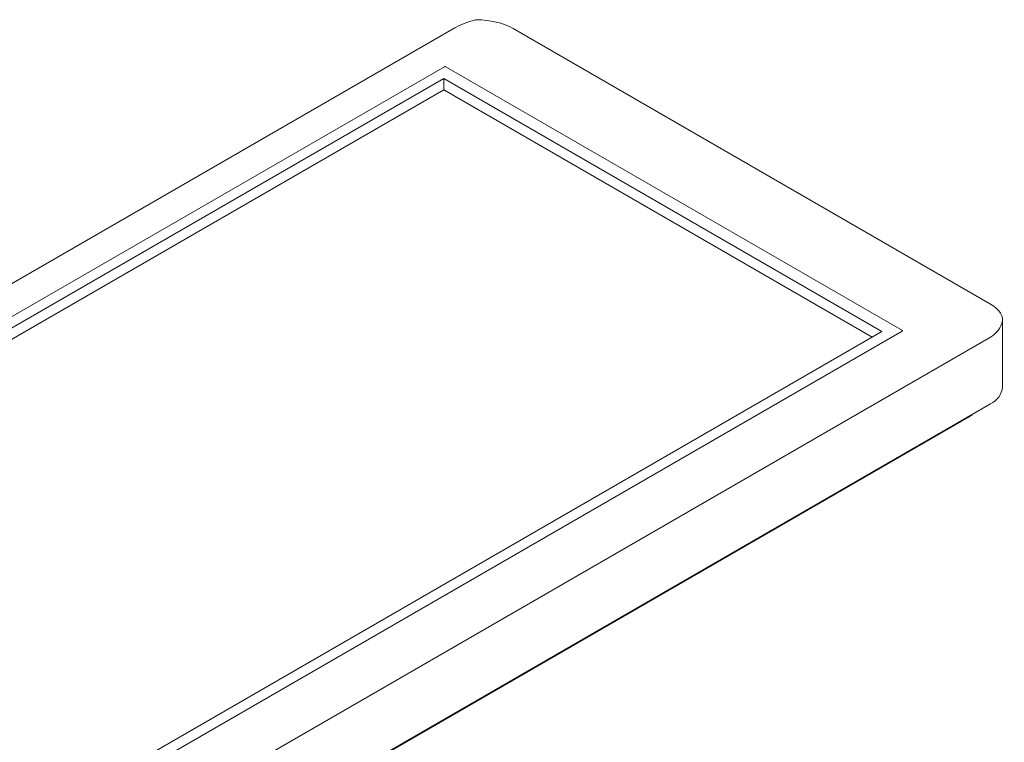
# Model space of a CAD drawing. Units: millimetres. Extents: x 0 to 841, y 0 to 594.
# Drawn here: x 578 to 650, y 222 to 275 of the extents above; entities that cross this region are included whole.
import ezdxf

# ---------------------------------------------------------------- set-up
doc = ezdxf.new("R2010")
doc.units = ezdxf.units.MM

msp = doc.modelspace()

# ---------------------------------------------------------------- linework, layer by layer
at = {"color": 7, "linetype": 'Continuous', "lineweight": 15}
for p, q in [((611.2922, 274.9294), (611.2265, 274.921)), ((542.3144, 235.4294), (609.7252, 274.3448)), ((613.9679, 274.3019), (648.6161, 254.2999)), ((608.974, 271.5207), (543.0215, 233.4471)), ((642.2284, 252.3743), (609.0419, 271.5324)), ((608.9238, 270.6753), (548.0184, 235.5153)), ((640.7437, 252.3061), (608.9238, 270.6753)), ((608.9238, 269.8588), (608.9238, 270.6753)), ((608.9238, 269.8588), (548.7256, 235.1071)), ((640.0364, 251.8979), (608.9238, 269.8588)), ((649.4948, 248.2776), (649.4948, 253.1762)), ((649.43, 252.8666), (649.4431, 252.9053)), ((576.2555, 214.2615), (642.208, 252.3351)), ((579.8382, 217.1462), (640.7437, 252.3061)), ((648.6161, 251.8936), (581.2053, 212.9781)), ((648.6161, 247.053), (581.2053, 208.1375)), ((647.1548, 246.1546), (579.4611, 207.0759))]:
    msp.add_line(p, q, dxfattribs=at)
for centre, radius, start, end in [((647.9934, 248.4273), 1.5088, 294.374658, 354.305201), ((647.0054, 246.4426), 0.3244, 297.414882, 331.474683)]:
    msp.add_arc(centre, radius, start, end, dxfattribs=at)
for centre, major_axis, ratio, start_param, end_param in [((611.8466, 273.7766), (2.9912, 0.5599), 0.410685, 1.7022501, 2.2794667), ((611.8466, 273.4216), (2.9958, -0.3216), 0.4918579, 0.8381452, 1.8094096), ((608.5484, 270.6441), (0.493, 0.8886), 0.1810465, 6.2801019, 6.5760519), ((646.4948, 253.4196), (2.9958, -0.3216), 0.4918579, 6.1500661, 7.1213305), ((640.6896, 252.0894), (1.5469, 0.2755), 0.0757313, 6.0769409, 6.3728909), ((646.4948, 253.7746), (2.9295, -0.9265), 0.6978515, 5.7150107, 6.2922273)]:
    msp.add_ellipse(centre, major_axis=major_axis, ratio=ratio, start_param=start_param, end_param=end_param, dxfattribs=at)

doc.saveas('drawing.dxf')
